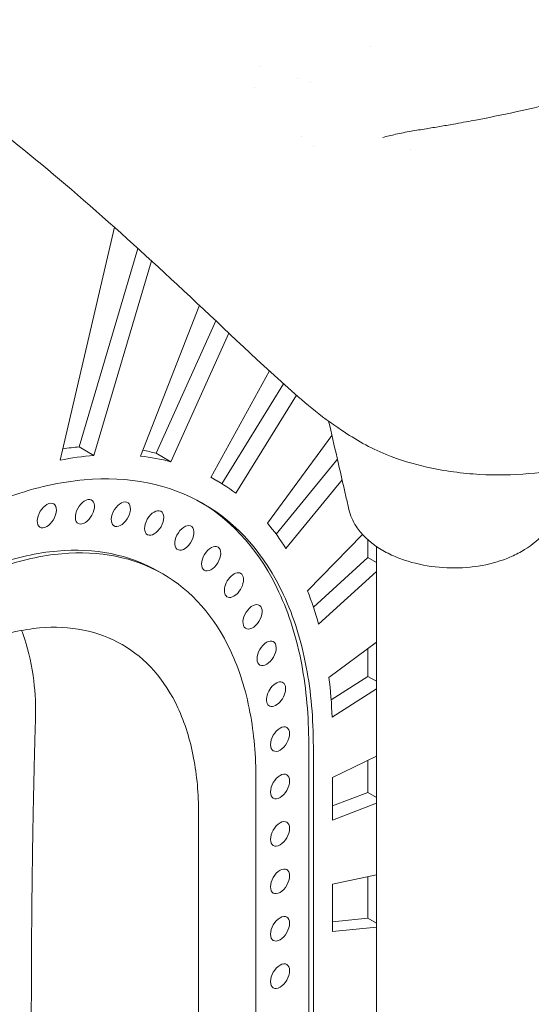
# Model space of a CAD drawing. Units: millimetres. Extents: x 0 to 39778, y 0 to 18486.
# Drawn here: x 18395 to 18773, y 14914 to 15643 of the extents above; entities that cross this region are included whole.
import ezdxf

# ---------------------------------------------------------------- set-up
doc = ezdxf.new("R2010")
doc.units = ezdxf.units.MM

msp = doc.modelspace()

# ---------------------------------------------------------------- linework, layer by layer
at = {"color": 0, "linetype": 'Continuous', "lineweight": 0, "extrusion": (-5.55112e-17, 0.816497, 0.57735)}
for p, q in [((18611.61, 15549.15), (18611.61, 15549.15)), ((18424.5, 15316.98), (18464.65, 15489.35)), ((18438.7, 15326.78), (18482.04, 15473.67)), ((18492.04, 15464.53), (18449.54, 15320.52)), ((18483.98, 15320.03), (18527.44, 15431.62)), ((18495.44, 15322.09), (18539.68, 15420.08)), ((18549.27, 15411.04), (18506.29, 15315.83)), ((18535.93, 15304.24), (18579.3, 15383.01)), ((18544.05, 15299.58), (18589.77, 15373.44)), ((18599.25, 15364.98), (18554.39, 15292.51)), ((18577.76, 15270.4), (18625.45, 15335.3)), ((18438.7, 15326.78), (18449.54, 15320.52)), ((18495.44, 15322.09), (18506.29, 15315.83)), ((18584.17, 15262.34), (18629.51, 15317.66)), ((18540.37, 15301.78), (18535.98, 15304.32)), ((18633, 15302.43), (18591.44, 15251.73)), ((18607.37, 15220.2), (18648.04, 15262.01)), ((18651.94, 15244.92), (18651.94, 15258.15)), ((18658.31, 15253.14), (18658.31, 14639.31)), ((18658.31, 14639.31), (18658.31, 15253.14)), ((18611.75, 15208.2), (18651.94, 15244.92)), ((18651.94, 15244.92), (18658.31, 15241.25)), ((18496.96, 15234.77), (18500.37, 15232.8)), ((18658.31, 15234.57), (18615.58, 15195.53)), ((18623.26, 15156.17), (18658.31, 15182.42)), ((18651.94, 15157), (18651.94, 15177.65)), ((18624.9, 15139.55), (18651.94, 15157)), ((18651.94, 15157), (18658.31, 15153.33)), ((18658.31, 15147.85), (18625.6, 15126.74)), ((18608.31, 14904.41), (18608.31, 15106.92)), ((18611.72, 15104.96), (18611.72, 14902.44)), ((18625.86, 15082.11), (18658.31, 15097.96)), ((18651.94, 15071.13), (18651.94, 15094.85)), ((18569.29, 14877.95), (18569.29, 15080.46)), ((18625.86, 15050.66), (18625.86, 15082.11)), ((18625.86, 15061.1), (18651.94, 15071.13)), ((18651.94, 15071.13), (18658.31, 15067.46)), ((18658.31, 15063.15), (18625.86, 15050.66)), ((18526.86, 15055.67), (18526.86, 14836.82)), ((18625.86, 15003.14), (18658.31, 15010.23)), ((18625.86, 14968.08), (18625.86, 15003.14)), ((18651.94, 14978.14), (18651.94, 15008.83)), ((18625.86, 14975.45), (18651.94, 14978.14)), ((18651.94, 14978.14), (18658.31, 14974.47)), ((18658.31, 14971.42), (18625.86, 14968.08))]:
    msp.add_line(p, q, dxfattribs=at)
at = {"color": 0, "linetype": 'Continuous', "lineweight": 0, "extrusion": (-6.4674e-17, 1.65537e-16, -1)}
msp.add_ellipse((18323.14, 14950.57), major_axis=(206.39, 357.48), ratio=0.57735, start_param=-0.423529, end_param=-0.378331, dxfattribs=at)
at = {"color": 0, "linetype": 'Continuous', "lineweight": 0, "extrusion": (-1.28814e-17, 1.99733e-16, -1)}
msp.add_ellipse((18323.14, 14950.57), major_axis=(206.39, 357.48), ratio=0.57735, start_param=-0.194846, end_param=-0.153931, dxfattribs=at)
at = {"color": 0, "linetype": 'Continuous', "lineweight": 0}
for start_param, end_param in [(0.378331, 0.470072), (0.153931, 0.245673), (-0.070468, 0.021273), (-0.294868, -0.203126), (-0.519267, -0.427525), (-0.743666, -0.651925)]:
    msp.add_ellipse((18333.98, 14944.31), major_axis=(206.39, 357.48), ratio=0.57735, start_param=start_param, end_param=end_param, dxfattribs=at)
at = {"color": 0, "linetype": 'Continuous', "lineweight": 0, "extrusion": (-8.87111e-17, 1.79415e-16, -1)}
msp.add_ellipse((18442.83, 15278.83), major_axis=(5, 8.66), ratio=0.57735, start_param=-8.106392, end_param=-1.823207, dxfattribs=at)
at = {"color": 0, "linetype": 'Continuous', "lineweight": 0, "extrusion": (-1.33067e-16, 2.69122e-16, -1)}
for centre, start_param, end_param in [((18414.68, 15276.01), -8.22483378343397, -1.941648476254385), ((18577.18, 15174.05), -7.2773, -0.994115), ((18587.1, 15040.41), -7.068583, -0.785398), ((18587.1, 14970.25), -7.068583, -0.785398), ((18587.1, 14935.16), -7.068583, -0.785398)]:
    msp.add_ellipse(centre, major_axis=(5, 8.66), ratio=0.57735, start_param=start_param, end_param=end_param, dxfattribs=at)
at = {"color": 0, "linetype": 'Continuous', "lineweight": 0, "extrusion": (-5.35184e-17, 3.51393e-16, -1)}
msp.add_ellipse((18469.41, 15276.98), major_axis=(5, 8.66), ratio=0.57735, start_param=-7.98795, end_param=-1.704765, dxfattribs=at)
at = {"color": 0, "linetype": 'Continuous', "lineweight": 0, "extrusion": (-1.53385e-16, 3.44952e-16, -1)}
for centre, start_param, end_param in [((18494.05, 15270.51), -7.869508661553121, -1.586323354373535), ((18587.1, 15005.33), -7.068583, -0.785398)]:
    msp.add_ellipse(centre, major_axis=(5, 8.66), ratio=0.57735, start_param=start_param, end_param=end_param, dxfattribs=at)
at = {"color": 0, "linetype": 'Continuous', "lineweight": 0, "extrusion": (1.51659e-16, 4.0637e-17, -1)}
msp.add_ellipse((18516.39, 15259.5), major_axis=(5, 8.66), ratio=0.57735, start_param=-7.751067, end_param=-1.467882, dxfattribs=at)
at = {"color": 0, "linetype": 'Continuous', "lineweight": 0, "extrusion": (-2.5697e-16, 2.76559e-16, -1)}
msp.add_ellipse((18536.14, 15244.1), major_axis=(5, 8.66), ratio=0.57735, start_param=-7.632625, end_param=-1.34944, dxfattribs=at)
at = {"color": 0, "linetype": 'Continuous', "lineweight": 0, "extrusion": (-3.05044e-16, 3.04315e-16, -1)}
msp.add_ellipse((18553, 15224.53), major_axis=(5, 8.66), ratio=0.57735, start_param=-7.514183713340377, end_param=-1.230998406160791, dxfattribs=at)
at = {"color": 0, "linetype": 'Continuous', "lineweight": 0, "extrusion": (-8.49925e-17, 2.41367e-16, -1)}
msp.add_ellipse((18566.74, 15201.07), major_axis=(5, 8.66), ratio=0.57735, start_param=-7.395742, end_param=-1.112557, dxfattribs=at)
at = {"color": 0, "linetype": 'Continuous', "lineweight": 0, "extrusion": (-2.32933e-16, 2.62682e-16, -1)}
msp.add_ellipse((18584.16, 15143.83), major_axis=(5, 8.66), ratio=0.57735, start_param=-7.158858798353813, end_param=-0.8756734911742269, dxfattribs=at)
at = {"color": 0, "linetype": 'Continuous', "lineweight": 0, "extrusion": (-8.1274e-17, 3.03319e-16, -1)}
msp.add_ellipse((18587.1, 15110.58), major_axis=(5, 8.66), ratio=0.57735, start_param=-7.068583, end_param=-0.785398, dxfattribs=at)
at = {"color": 0, "linetype": 'Continuous', "lineweight": 0, "extrusion": (-2.08896e-16, 2.48804e-16, -1)}
msp.add_ellipse((18587.1, 15075.5), major_axis=(5, 8.66), ratio=0.57735, start_param=-7.068583, end_param=-0.785398, dxfattribs=at)
at = {"color": 0, "linetype": 'Continuous', "lineweight": 0}
for points, knots in [([(19648.81, 15953.81), (19652.96, 15945.59), (19656.43, 15936.97), (19661.19, 15920.53), (19662.72, 15912.75), (19665.11, 15889.75), (19663.57, 15874.64), (19658.27, 15848.08), (19654.72, 15835.78), (19643.7, 15803.43), (19634.76, 15783.89), (19614.41, 15750.56), (19603.73, 15736.37), (19580.42, 15711.53), (19567.62, 15700.74), (19527.68, 15669.82), (19499.47, 15649.65), (19438.53, 15608.51), (19405.77, 15587.79), (19339.15, 15547.62), (19305.27, 15528.19), (19236.46, 15490.85), (19201.56, 15472.95), (19130.81, 15438.64), (19094.95, 15422.26), (19022.34, 15390.95), (18985.6, 15375.97), (18911.06, 15347.39), (18873.28, 15333.83), (18825.28, 15318.47), (18815.75, 15315.28), (18793.8, 15309.91), (18782.63, 15308.07), (18759.12, 15305.92), (18746.97, 15305.74), (18721.94, 15307.18), (18708.78, 15308.9), (18685.71, 15314.15), (18675.61, 15317.08), (18653.72, 15326.04), (18642.67, 15332.38), (18617.1, 15349.49), (18603.4, 15361.08), (18562.57, 15398.1), (18537.09, 15422.74), (18486.36, 15469.92), (18461.88, 15492.19), (18413.89, 15533.56), (18390.38, 15552.82), (18340.54, 15591.58), (18314.19, 15610.91), (18260.22, 15648.23), (18232.59, 15666.08), (18179.15, 15698), (18153.34, 15712.21), (18100.73, 15738.88), (18073.92, 15751.23), (18019.86, 15773.82), (17992.65, 15783.94), (17945.66, 15799), (17925.71, 15804.59), (17876.54, 15816.53), (17847.58, 15821.95), (17806.47, 15828.96), (17792.63, 15830.83), (17773.57, 15835.84), (17767.69, 15837.46), (17758.8, 15843.23), (17756.44, 15845.03), (17751.78, 15850.47), (17749.76, 15854.14), (17747.69, 15861.35), (17747.54, 15864.8), (17747.78, 15867.73)], [-516.801155, -516.801155, -516.801155, -516.801155, -511.39052, -511.39052, -506.694494, -506.694494, -497.516915, -497.516915, -488.562671, -488.562671, -473.645814, -473.645814, -461.355256, -461.355256, -450.236936, -450.236936, -424.996529, -424.996529, -396.787084, -396.787084, -368.577639, -368.577639, -340.368194, -340.368194, -312.158749, -312.158749, -283.949304, -283.949304, -255.739859, -255.739859, -248.687498, -248.687498, -241.558711, -241.558711, -234.277247, -234.277247, -226.6728, -226.6728, -220.922646, -220.922646, -214.273554, -214.273554, -203.996456, -203.996456, -181.322224, -181.322224, -159.846929, -159.846929, -139.45493, -139.45493, -116.849351, -116.849351, -93.233551, -93.233551, -71.156581, -71.156581, -48.093453, -48.093453, -24.312324, -24.312324, -6.387307, -6.387307, 20.500217, 20.500217, 33.94398, 33.94398, 40.665861, 40.665861, 42.866465, 42.866465, 45.124954, 45.124954, 47.387742, 47.387742, 47.387742, 47.387742]), ([(18662.99, 15555.82), (18666.15, 15556.66), (18669.32, 15557.43), (18676.31, 15558.98), (18680.14, 15559.73), (18687.66, 15561.05), (18691.36, 15561.65), (18698.43, 15562.79), (18701.81, 15563.34), (18708.55, 15564.47), (18711.92, 15565.05), (18720.31, 15566.54), (18725.34, 15567.46), (18740.78, 15570.38), (18751.12, 15572.49), (18770.64, 15576.73), (18779.83, 15578.83), (18798.6, 15583.35), (18808.18, 15585.76), (18827.54, 15590.87), (18837.31, 15593.57), (18857.06, 15599.22), (18867.02, 15602.2), (18887.16, 15608.42), (18897.33, 15611.67), (18917.88, 15618.46), (18928.26, 15622), (18949.23, 15629.37), (18959.82, 15633.21), (18981.23, 15641.17), (18992.05, 15645.3), (19013.9, 15653.86), (19024.93, 15658.29), (19047.23, 15667.44), (19058.49, 15672.17), (19081.24, 15681.93), (19092.72, 15686.96), (19115.91, 15697.32), (19127.6, 15702.65), (19151.14, 15713.58), (19162.98, 15719.18), (19181.64, 15728.14), (19188.52, 15731.48), (19195.37, 15734.83)], [0, 0, 0, 0, 10.003855, 10.003855, 22.107605, 22.107605, 33.93793, 33.93793, 45.125302, 45.125302, 56.574643, 56.574643, 73.746807, 73.746807, 109.350582, 109.350582, 141.364151, 141.364151, 175.131478, 175.131478, 210.014967, 210.014967, 246.034046, 246.034046, 283.264817, 283.264817, 321.771393, 321.771393, 361.614137, 361.614137, 402.848882, 402.848882, 445.526154, 445.526154, 489.691625, 489.691625, 535.380273, 535.380273, 582.614965, 582.614965, 631.082187, 631.082187, 659.572402, 659.572402, 659.572402, 659.572402]), ([(18637.98, 15280.48), (18637.26, 15283.67), (18636.54, 15286.86), (18633.64, 15299.63), (18631.45, 15309.22), (18627.17, 15327.82), (18625.1, 15336.83), (18623.01, 15345.84)], [0, 0, 0, 0, 10.000038, 10.000038, 40.00049, 40.00049, 68.187732, 68.187732, 68.187732, 68.187732]), ([(18333.97, 15265.3), (18351.98, 15275.7), (18369.94, 15284.05), (18406.38, 15296.81), (18424.72, 15300.9), (18475.22, 15305.35), (18505.11, 15299.34), (18555.62, 15270.18), (18575.77, 15247.3), (18597.17, 15201.34), (18602.8, 15183.41), (18609.97, 15145.48), (18611.72, 15125.75), (18611.72, 15104.96)], [0.000001, 0.000001, 0.000001, 0.000001, 7.638286, 7.638286, 15.75602, 15.75602, 30.908886, 30.908886, 46.061796, 46.061796, 54.179493, 54.179493, 61.81777, 61.81777, 61.81777, 61.81777]), ([(18608.31, 15106.92), (18608.31, 15127.71), (18606.56, 15147.44), (18599.39, 15185.38), (18593.76, 15203.31), (18572.68, 15248.59), (18553.12, 15271.12), (18528.66, 15285.73)], [-61.81777, -61.81777, -61.81777, -61.81777, -54.179493, -54.179493, -46.061796, -46.061796, -31.250218, -31.250218, -31.250218, -31.250218]), ([(18790.59, 15278.17), (18789.14, 15273.07), (18786.54, 15268.29), (18779.1, 15258.94), (18773.91, 15254.51), (18764.87, 15248.89), (18761.58, 15247.17), (18754.77, 15244.17), (18751.23, 15242.87), (18740.38, 15239.6), (18732.67, 15238.19), (18717.17, 15236.99), (18709.37, 15237.15), (18693.9, 15238.96), (18686.22, 15240.65), (18675.32, 15244.3), (18671.7, 15245.76), (18664.74, 15249.1), (18661.32, 15251.07), (18655.29, 15255.22), (18652.44, 15257.56), (18647.43, 15262.52), (18645.21, 15265.19), (18640.84, 15271.87), (18638.98, 15276.08), (18637.98, 15280.48)], [32.64134, 32.64134, 32.64134, 32.64134, 34.798386, 34.798386, 37.342683, 37.342683, 38.623501, 38.623501, 39.865072, 39.865072, 42.279793, 42.279793, 44.628369, 44.628369, 47.099725, 47.099725, 48.413072, 48.413072, 49.760843, 49.760843, 51.122623, 51.122623, 52.476297, 52.476297, 54.299088, 54.299088, 54.299088, 54.299088]), ([(18330.57, 15218.28), (18345.82, 15227.09), (18361.04, 15234.16), (18391.91, 15244.97), (18407.45, 15248.44), (18450.24, 15252.21), (18475.56, 15247.12), (18496.96, 15234.77), (18496.96, 15234.77), (18496.96, 15234.77)], [-52.374786, -52.374786, -52.374786, -52.374786, -45.903268, -45.903268, -39.025534, -39.025534, -26.187392, -26.187392, -26.18682, -26.18682, -26.18682, -26.18682]), ([(18569.29, 15080.46), (18569.29, 15098.08), (18567.81, 15114.79), (18561.73, 15146.93), (18556.97, 15162.12), (18538.83, 15201.06), (18521.76, 15220.45), (18478.97, 15245.16), (18453.64, 15250.24), (18410.86, 15246.47), (18395.32, 15243), (18364.44, 15232.19), (18349.23, 15225.12), (18333.97, 15216.31)], [0, 0, 0, 0, 6.471509, 6.471509, 13.349207, 13.349207, 26.187392, 26.187392, 39.025534, 39.025534, 45.903268, 45.903268, 52.374786, 52.374786, 52.374786, 52.374786]), ([(18333.97, 15167.02), (18346.48, 15174.24), (18358.95, 15180.04), (18384.26, 15188.9), (18396.99, 15191.75), (18432.07, 15194.84), (18452.83, 15190.67), (18487.91, 15170.42), (18501.9, 15154.52), (18516.76, 15122.61), (18520.67, 15110.15), (18525.65, 15083.81), (18526.86, 15070.11), (18526.86, 15055.67)], [0.000001, 0.000001, 0.000001, 0.000001, 5.304761, 5.304761, 10.94251, 10.94251, 21.465925, 21.465925, 31.989386, 31.989386, 37.627097, 37.627097, 42.931849, 42.931849, 42.931849, 42.931849]), ([(18406.28, 15125.28), (18406.57, 15135.02), (18406.16, 15144.48), (18403.75, 15164.61), (18401.45, 15175.08), (18397.53, 15186.97), (18396.8, 15189.01), (18396.04, 15191.02)], [-42.992245, -42.992245, -42.992245, -42.992245, -39.345255, -39.345255, -34.954346, -34.954346, -34.030048, -34.030048, -34.030048, -34.030048]), ([(18403.23, 14908.21), (18403.23, 14912.16), (18403.23, 14916.11), (18403.24, 14920.06), (18403.25, 14924.4), (18403.26, 14928.74), (18403.27, 14933.07), (18403.29, 14937.4), (18403.3, 14941.73), (18403.32, 14946.06), (18403.35, 14950.38), (18403.37, 14954.7), (18403.4, 14959.02), (18403.43, 14963.34), (18403.46, 14967.66), (18403.49, 14971.97), (18403.53, 14976.28), (18403.56, 14980.59), (18403.61, 14984.9), (18403.65, 14989.2), (18403.69, 14993.5), (18403.74, 14997.8), (18403.79, 15002.1), (18403.84, 15006.4), (18403.9, 15010.69), (18403.95, 15014.98), (18404.01, 15019.27), (18404.07, 15023.55), (18404.14, 15027.84), (18404.2, 15032.12), (18404.27, 15036.4), (18404.34, 15040.67), (18404.42, 15044.95), (18404.49, 15049.22), (18404.57, 15053.49), (18404.65, 15057.75), (18404.74, 15062.02), (18404.82, 15066.28), (18404.91, 15070.53), (18405, 15074.79), (18405.1, 15079.04), (18405.19, 15083.29), (18405.29, 15087.54), (18405.39, 15091.79), (18405.49, 15096.03), (18405.6, 15100.27), (18405.71, 15104.51), (18405.82, 15108.74), (18405.94, 15112.98), (18406.05, 15117.08), (18406.16, 15121.18), (18406.28, 15125.28)], [0, 0, 0, 0, 14.529775, 14.529775, 14.529775, 30.482183, 30.482183, 30.482183, 46.424826, 46.424826, 46.424826, 62.358635, 62.358635, 62.358635, 78.282586, 78.282586, 78.282586, 94.196628, 94.196628, 94.196628, 110.100586, 110.100586, 110.100586, 125.993777, 125.993777, 125.993777, 141.876789, 141.876789, 141.876789, 157.748901, 157.748901, 157.748901, 173.610319, 173.610319, 173.610319, 189.460824, 189.460824, 189.460824, 205.29837, 205.29837, 205.29837, 221.12191, 221.12191, 221.12191, 236.940341, 236.940341, 236.940341, 252.745804, 252.745804, 252.745804, 268.07325, 268.07325, 268.07325, 268.07325])]:
    msp.add_open_spline(points, degree=3, knots=knots, dxfattribs=at)
for points in [[(18654.18, 15622.88), (18654.18, 15622.88), (18654.18, 15622.88), (18654.18, 15622.88)], [(18572.23, 15608.23), (18572.23, 15608.23), (18572.23, 15608.23), (18572.23, 15608.23)], [(18600.32, 15599.63), (18600.32, 15599.63), (18600.32, 15599.63), (18600.32, 15599.63)], [(18609.42, 15596.34), (18609.42, 15596.34), (18609.42, 15596.34), (18609.42, 15596.34)], [(18568.04, 15592.79), (18568.04, 15592.79), (18568.04, 15592.79), (18568.04, 15592.79)], [(18603.08, 15556.48), (18603.08, 15556.48), (18603.08, 15556.48), (18603.08, 15556.48)], [(18662.99, 15555.82), (18662.99, 15555.82), (18662.99, 15555.82), (18662.98, 15555.82)], [(18683.86, 15546.75), (18683.86, 15546.75), (18683.86, 15546.75), (18683.86, 15546.75)]]:
    msp.add_open_spline(points, degree=3, dxfattribs=at)

doc.saveas('drawing.dxf')
